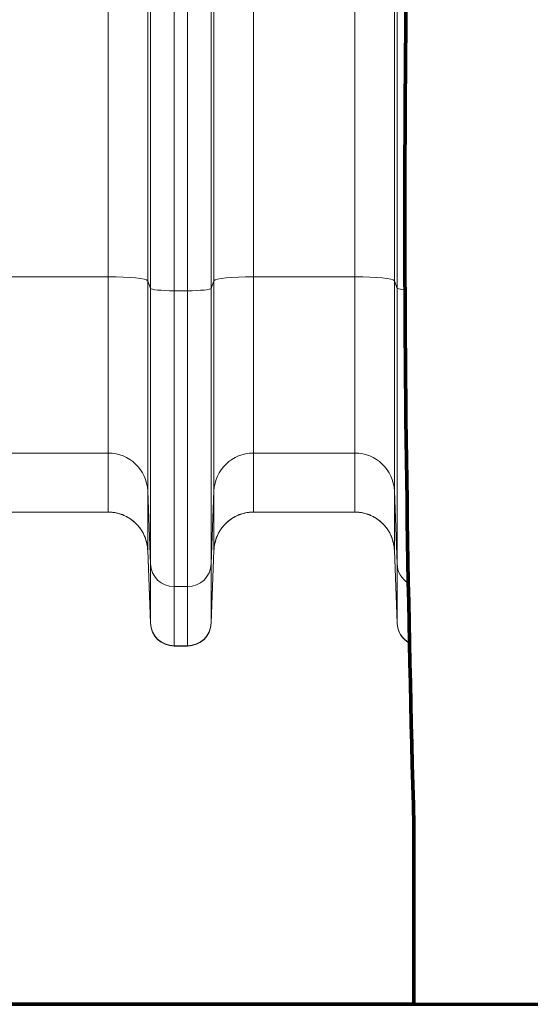
# Model space of a CAD drawing. Extents: x -9 to 599, y 206 to 636.
# Drawn here: x 211 to 231, y 452 to 492 of the extents above; entities that cross this region are included whole.
import ezdxf

# ---------------------------------------------------------------- set-up
doc = ezdxf.new("R2010")
doc.units = 0
doc.header["$MEASUREMENT"] = 0
doc.layers.add('1', color=7, linetype='Continuous', lineweight=0)

msp = doc.modelspace()

# ---------------------------------------------------------------- linework, layer by layer
at = {"layer": '1', "color": 25, "lineweight": 18}
for p, q in [((214.251, 481.231), (214.251, 509.473)), ((215.86, 509.311), (215.86, 481.069)), ((218.564, 481.069), (218.564, 509.311)), ((220.173, 509.473), (220.173, 481.231)), ((224.315, 481.231), (224.315, 509.473)), ((225.924, 509.311), (225.924, 481.069)), ((215.97, 480.757), (215.97, 509)), ((216.936, 508.903), (216.936, 480.66)), ((217.489, 480.66), (217.489, 508.903)), ((218.454, 509), (218.454, 480.757)), ((226.034, 480.757), (226.034, 509)), ((214.251, 481.231), (210.109, 481.231)), ((214.251, 474.041), (214.251, 481.231)), ((215.86, 481.069), (215.86, 472.493)), ((215.97, 480.757), (215.86, 481.069)), ((218.564, 481.069), (218.454, 480.757)), ((218.564, 472.493), (218.564, 481.069)), ((220.173, 481.231), (220.173, 474.041)), ((224.315, 481.231), (220.173, 481.231)), ((224.315, 474.041), (224.315, 481.231)), ((225.924, 481.069), (225.924, 472.493)), ((226.034, 480.757), (225.924, 481.069)), ((215.97, 469.521), (215.97, 480.757)), ((216.936, 480.66), (216.936, 468.592)), ((216.936, 480.66), (217.489, 480.66)), ((217.489, 468.592), (217.489, 480.66)), ((218.454, 480.757), (218.454, 469.521)), ((226.034, 469.521), (226.034, 480.757)), ((226.034, 480.757), (226.36, 480.685)), ((214.251, 474.041), (210.109, 474.041)), ((214.251, 471.632), (214.251, 474.041)), ((220.173, 474.041), (220.173, 471.632)), ((224.315, 474.041), (220.173, 474.041)), ((224.315, 471.632), (224.315, 474.041)), ((215.86, 472.493), (215.86, 470.085)), ((215.97, 469.521), (215.86, 472.493)), ((218.564, 472.493), (218.454, 469.521)), ((218.564, 470.085), (218.564, 472.493)), ((225.924, 472.493), (225.924, 470.085)), ((226.034, 469.521), (225.924, 472.493)), ((214.251, 471.632), (210.109, 471.632)), ((224.315, 471.632), (220.173, 471.632)), ((215.97, 467.112), (215.86, 470.085)), ((215.86, 470.085), (215.86, 470.08)), ((215.86, 470.077), (215.97, 467.101)), ((218.454, 467.112), (218.564, 470.085)), ((218.454, 467.101), (218.564, 470.077)), ((218.564, 470.077), (218.564, 470.082)), ((226.034, 467.112), (225.924, 470.085)), ((225.924, 470.085), (225.924, 470.08)), ((225.925, 470.077), (226.034, 467.101)), ((215.97, 467.112), (215.97, 469.521)), ((218.454, 469.521), (218.454, 467.112)), ((226.034, 467.112), (226.034, 469.521)), ((216.936, 468.592), (216.936, 466.184)), ((216.936, 468.592), (217.489, 468.592)), ((217.489, 466.184), (217.489, 468.592)), ((215.97, 467.101), (215.97, 467.112)), ((218.454, 467.112), (218.454, 467.101)), ((226.034, 467.101), (226.034, 467.112)), ((216.936, 466.184), (216.936, 466.17)), ((216.936, 466.184), (217.489, 466.184)), ((217.489, 466.17), (217.489, 466.184)), ((216.936, 466.17), (217.489, 466.17))]:
    msp.add_line(p, q, dxfattribs=at)
at = {"layer": '1', "color": 251, "lineweight": 70}
for p, q in [((226.723, 451.56), (226.723, 458.849)), ((168.307, 451.56), (343.245, 451.56)), ((168.307, 451.56), (226.723, 451.56))]:
    msp.add_line(p, q, dxfattribs=at)
at = {"layer": '1', "color": 81, "lineweight": 70}
msp.add_open_spline([(168.307, 451.56), (187.779, 451.56), (207.251, 451.56), (226.723, 451.56), (226.723, 453.99), (226.723, 456.419), (226.723, 458.849), (226.477, 467.689), (226.337, 476.529), (226.354, 485.369), (226.372, 494.209), (226.547, 503.049), (226.723, 511.889), (226.898, 520.729), (227.073, 529.569), (227.091, 538.409), (227.108, 547.249), (226.968, 556.089), (226.723, 564.929), (226.723, 574.954), (226.723, 584.978), (226.723, 595.003), (207.251, 595.003), (187.779, 595.003), (168.307, 595.003), (168.307, 547.189), (168.307, 499.374), (168.307, 451.56)], degree=3, knots=[0, 0, 0, 0, 1, 1, 1, 2, 2, 2, 3, 3, 3, 4, 4, 4, 5, 5, 5, 6, 6, 6, 7, 7, 7, 8, 8, 8, 9, 9, 9, 9], dxfattribs=at)
at = {"layer": '1', "color": 251, "lineweight": 70}
msp.add_open_spline([(226.723, 458.849), (226.477, 467.689), (226.337, 476.529), (226.354, 485.369), (226.372, 494.209), (226.547, 503.049), (226.723, 511.889), (226.898, 520.729), (227.073, 529.569), (227.091, 538.409), (227.108, 547.249), (226.968, 556.089), (226.723, 564.929)], degree=3, knots=[0, 0, 0, 0, 1, 1, 1, 2, 2, 2, 3, 3, 3, 4, 4, 4, 4], dxfattribs=at)
at = {"layer": '1', "color": 16, "lineweight": 18}
msp.add_open_spline([(226.723, 458.849), (226.477, 467.689), (226.337, 476.529), (226.354, 485.369), (226.372, 494.209), (226.547, 503.049), (226.723, 511.889), (226.898, 520.729), (227.073, 529.569), (227.091, 538.409), (227.108, 547.249), (226.968, 556.089), (226.723, 564.929)], degree=3, knots=[0, 0, 0, 0, 1, 1, 1, 2, 2, 2, 3, 3, 3, 4, 4, 4, 4], dxfattribs=at)
at = {"layer": '1', "color": 25, "lineweight": 18}
for points in [[(215.86, 481.069), (215.828, 481.159), (215.117, 481.231), (214.251, 481.231)], [(220.173, 481.231), (219.307, 481.231), (218.596, 481.159), (218.564, 481.069)], [(225.924, 481.069), (225.892, 481.159), (225.181, 481.231), (224.315, 481.231)], [(215.97, 480.757), (215.989, 480.703), (216.416, 480.66), (216.936, 480.66)], [(217.489, 480.66), (218.008, 480.66), (218.435, 480.703), (218.454, 480.757)], [(215.86, 472.493), (215.828, 473.357), (215.117, 474.041), (214.251, 474.041)], [(220.173, 474.041), (219.307, 474.041), (218.596, 473.357), (218.564, 472.493)], [(225.924, 472.493), (225.892, 473.357), (225.181, 474.041), (224.315, 474.041)], [(215.86, 470.085), (215.828, 470.948), (215.117, 471.632), (214.251, 471.632)], [(220.173, 471.632), (219.307, 471.632), (218.596, 470.948), (218.564, 470.085)], [(225.924, 470.085), (225.892, 470.948), (225.181, 471.632), (224.315, 471.632)], [(215.97, 469.521), (215.989, 469.003), (216.416, 468.592), (216.936, 468.592)], [(217.489, 468.592), (218.008, 468.592), (218.435, 469.003), (218.454, 469.521)], [(226.034, 469.521), (226.046, 469.198), (226.219, 468.903), (226.495, 468.735)], [(215.97, 467.112), (215.989, 466.594), (216.416, 466.184), (216.936, 466.184)], [(215.97, 467.101), (215.989, 466.582), (216.416, 466.17), (216.936, 466.17)], [(217.489, 466.184), (218.008, 466.184), (218.435, 466.594), (218.454, 467.112)], [(217.489, 466.17), (218.008, 466.17), (218.435, 466.582), (218.454, 467.101)], [(226.034, 467.112), (226.047, 466.77), (226.24, 466.461), (226.542, 466.299)], [(226.034, 467.101), (226.047, 466.758), (226.24, 466.448), (226.542, 466.286)]]:
    msp.add_open_spline(points, degree=3, dxfattribs=at)
for points in [[(214.251, 471.632), (214.277, 471.632), (214.303, 471.631), (214.329, 471.63), (214.354, 471.629), (214.38, 471.627), (214.406, 471.625), (214.431, 471.622), (214.457, 471.619), (214.482, 471.615), (214.507, 471.612), (214.533, 471.607), (214.558, 471.602), (214.583, 471.598), (214.608, 471.592), (214.633, 471.586), (214.658, 471.58), (214.683, 471.573), (214.708, 471.566), (214.732, 471.558), (214.757, 471.551), (214.781, 471.542), (214.783, 471.541), (214.785, 471.541), (214.786, 471.54), (214.788, 471.54), (214.789, 471.539), (214.791, 471.539), (214.794, 471.538), (214.797, 471.536), (214.8, 471.535), (214.806, 471.533), (214.812, 471.531), (214.818, 471.529), (214.83, 471.524), (214.842, 471.519), (214.854, 471.515), (214.878, 471.505), (214.902, 471.495), (214.925, 471.484), (214.948, 471.473), (214.971, 471.462), (214.994, 471.45), (215.017, 471.438), (215.039, 471.426), (215.061, 471.413), (215.083, 471.4), (215.105, 471.386), (215.127, 471.372), (215.148, 471.358), (215.17, 471.344), (215.191, 471.329), (215.212, 471.314), (215.232, 471.298), (215.252, 471.282), (215.254, 471.281), (215.255, 471.28), (215.256, 471.279), (215.258, 471.278), (215.259, 471.277), (215.26, 471.276), (215.263, 471.274), (215.265, 471.272), (215.268, 471.27), (215.273, 471.266), (215.278, 471.261), (215.283, 471.257), (215.293, 471.249), (215.302, 471.241), (215.312, 471.232), (215.331, 471.215), (215.35, 471.198), (215.369, 471.18), (215.387, 471.162), (215.405, 471.144), (215.423, 471.125), (215.44, 471.106), (215.458, 471.087), (215.474, 471.068), (215.491, 471.048), (215.507, 471.028), (215.523, 471.008), (215.539, 470.988), (215.554, 470.967), (215.569, 470.946), (215.583, 470.925), (215.598, 470.903), (215.612, 470.881), (215.612, 470.88), (215.613, 470.878), (215.614, 470.877), (215.615, 470.876), (215.616, 470.874), (215.617, 470.873), (215.618, 470.87), (215.62, 470.867), (215.622, 470.865), (215.625, 470.859), (215.629, 470.854), (215.632, 470.848), (215.639, 470.837), (215.645, 470.826), (215.652, 470.815), (215.664, 470.792), (215.676, 470.769), (215.688, 470.746), (215.7, 470.723), (215.711, 470.7), (215.721, 470.677), (215.731, 470.654), (215.741, 470.63), (215.751, 470.606), (215.76, 470.582), (215.769, 470.558), (215.777, 470.534), (215.785, 470.509), (215.793, 470.485), (215.8, 470.46), (215.807, 470.435), (215.813, 470.41), (215.819, 470.385), (215.82, 470.383), (215.82, 470.382), (215.82, 470.38), (215.821, 470.379), (215.821, 470.377), (215.821, 470.375), (215.822, 470.372), (215.823, 470.369), (215.824, 470.366), (215.825, 470.359), (215.826, 470.353), (215.828, 470.347), (215.83, 470.334), (215.833, 470.321), (215.835, 470.309), (215.84, 470.283), (215.844, 470.258), (215.847, 470.232), (215.851, 470.206), (215.853, 470.181), (215.856, 470.155), (215.857, 470.142), (215.858, 470.129), (215.858, 470.116), (215.859, 470.109), (215.859, 470.103), (215.86, 470.096), (215.86, 470.093), (215.86, 470.09), (215.86, 470.087), (215.86, 470.086), (215.86, 470.085), (215.86, 470.084), (215.86, 470.084), (215.86, 470.084), (215.86, 470.083), (215.86, 470.083), (215.86, 470.083), (215.86, 470.083), (215.86, 470.083), (215.86, 470.083), (215.86, 470.083), (215.86, 470.083), (215.86, 470.083), (215.86, 470.083), (215.86, 470.083), (215.86, 470.083), (215.86, 470.083), (215.86, 470.082), (215.86, 470.082), (215.86, 470.082), (215.86, 470.08), (215.86, 470.079), (215.86, 470.077)], [(220.173, 471.632), (220.147, 471.632), (220.121, 471.631), (220.095, 471.63), (220.07, 471.629), (220.044, 471.627), (220.018, 471.625), (219.993, 471.622), (219.967, 471.619), (219.942, 471.615), (219.917, 471.612), (219.891, 471.607), (219.866, 471.602), (219.841, 471.598), (219.816, 471.592), (219.791, 471.586), (219.766, 471.58), (219.741, 471.573), (219.716, 471.566), (219.692, 471.558), (219.667, 471.551), (219.643, 471.542), (219.641, 471.541), (219.64, 471.541), (219.638, 471.54), (219.636, 471.54), (219.635, 471.539), (219.633, 471.539), (219.63, 471.538), (219.627, 471.536), (219.624, 471.535), (219.618, 471.533), (219.612, 471.531), (219.606, 471.529), (219.594, 471.524), (219.582, 471.519), (219.57, 471.515), (219.546, 471.505), (219.522, 471.495), (219.499, 471.484), (219.476, 471.473), (219.453, 471.462), (219.43, 471.45), (219.407, 471.438), (219.385, 471.426), (219.363, 471.413), (219.341, 471.4), (219.319, 471.386), (219.297, 471.372), (219.276, 471.358), (219.254, 471.344), (219.233, 471.329), (219.213, 471.314), (219.192, 471.298), (219.172, 471.282), (219.17, 471.281), (219.169, 471.28), (219.168, 471.279), (219.166, 471.278), (219.165, 471.277), (219.164, 471.276), (219.161, 471.274), (219.159, 471.272), (219.156, 471.27), (219.151, 471.266), (219.146, 471.261), (219.141, 471.257), (219.131, 471.249), (219.122, 471.241), (219.112, 471.232), (219.093, 471.215), (219.074, 471.198), (219.055, 471.18), (219.037, 471.162), (219.019, 471.144), (219.001, 471.125), (218.984, 471.106), (218.966, 471.087), (218.95, 471.068), (218.933, 471.048), (218.917, 471.028), (218.901, 471.008), (218.886, 470.988), (218.87, 470.967), (218.855, 470.946), (218.841, 470.925), (218.826, 470.903), (218.812, 470.881), (218.812, 470.88), (218.811, 470.878), (218.81, 470.877), (218.809, 470.876), (218.808, 470.874), (218.807, 470.873), (218.806, 470.87), (218.804, 470.867), (218.802, 470.865), (218.799, 470.859), (218.795, 470.854), (218.792, 470.848), (218.785, 470.837), (218.779, 470.826), (218.773, 470.815), (218.76, 470.792), (218.748, 470.769), (218.736, 470.746), (218.725, 470.723), (218.713, 470.7), (218.703, 470.677), (218.693, 470.654), (218.683, 470.63), (218.673, 470.606), (218.664, 470.582), (218.655, 470.558), (218.647, 470.534), (218.639, 470.509), (218.631, 470.485), (218.624, 470.46), (218.617, 470.435), (218.611, 470.41), (218.605, 470.385), (218.604, 470.383), (218.604, 470.382), (218.604, 470.38), (218.603, 470.379), (218.603, 470.377), (218.603, 470.375), (218.602, 470.372), (218.601, 470.369), (218.601, 470.366), (218.599, 470.359), (218.598, 470.353), (218.596, 470.347), (218.594, 470.334), (218.591, 470.321), (218.589, 470.309), (218.584, 470.283), (218.58, 470.258), (218.577, 470.232), (218.573, 470.206), (218.571, 470.181), (218.568, 470.155), (218.567, 470.142), (218.566, 470.129), (218.566, 470.116), (218.565, 470.109), (218.565, 470.103), (218.565, 470.096), (218.564, 470.093), (218.564, 470.09), (218.564, 470.087), (218.564, 470.086), (218.564, 470.085), (218.564, 470.084), (218.564, 470.084), (218.564, 470.084), (218.564, 470.083), (218.564, 470.083), (218.564, 470.083), (218.564, 470.083), (218.564, 470.083), (218.564, 470.083), (218.564, 470.083), (218.564, 470.083), (218.564, 470.083), (218.564, 470.083), (218.564, 470.083), (218.564, 470.083), (218.564, 470.083), (218.564, 470.082), (218.564, 470.082), (218.564, 470.082), (218.564, 470.08), (218.564, 470.079), (218.564, 470.077)], [(224.315, 471.632), (224.341, 471.632), (224.367, 471.631), (224.393, 471.63), (224.419, 471.629), (224.444, 471.627), (224.47, 471.625), (224.495, 471.622), (224.521, 471.619), (224.546, 471.615), (224.572, 471.612), (224.597, 471.607), (224.622, 471.602), (224.647, 471.598), (224.672, 471.592), (224.697, 471.586), (224.722, 471.58), (224.747, 471.573), (224.772, 471.566), (224.796, 471.558), (224.821, 471.551), (224.846, 471.542), (224.847, 471.541), (224.849, 471.541), (224.85, 471.54), (224.852, 471.54), (224.853, 471.539), (224.855, 471.539), (224.858, 471.538), (224.861, 471.536), (224.864, 471.535), (224.87, 471.533), (224.876, 471.531), (224.882, 471.529), (224.894, 471.524), (224.906, 471.519), (224.918, 471.515), (224.942, 471.505), (224.966, 471.495), (224.989, 471.484), (225.013, 471.473), (225.036, 471.462), (225.058, 471.45), (225.081, 471.438), (225.103, 471.426), (225.126, 471.413), (225.148, 471.4), (225.17, 471.386), (225.191, 471.372), (225.213, 471.358), (225.234, 471.344), (225.255, 471.329), (225.276, 471.314), (225.296, 471.298), (225.317, 471.282), (225.318, 471.281), (225.319, 471.28), (225.32, 471.279), (225.322, 471.278), (225.323, 471.277), (225.324, 471.276), (225.327, 471.274), (225.329, 471.272), (225.332, 471.27), (225.337, 471.266), (225.342, 471.261), (225.347, 471.257), (225.357, 471.249), (225.367, 471.241), (225.376, 471.232), (225.396, 471.215), (225.415, 471.198), (225.433, 471.18), (225.452, 471.162), (225.47, 471.144), (225.487, 471.125), (225.505, 471.106), (225.522, 471.087), (225.538, 471.068), (225.555, 471.048), (225.571, 471.028), (225.587, 471.008), (225.603, 470.988), (225.618, 470.967), (225.633, 470.946), (225.648, 470.925), (225.662, 470.903), (225.676, 470.881), (225.677, 470.88), (225.678, 470.878), (225.678, 470.877), (225.679, 470.876), (225.68, 470.874), (225.681, 470.873), (225.683, 470.87), (225.684, 470.867), (225.686, 470.865), (225.69, 470.859), (225.693, 470.854), (225.696, 470.848), (225.703, 470.837), (225.709, 470.826), (225.716, 470.815), (225.728, 470.792), (225.741, 470.769), (225.752, 470.746), (225.764, 470.723), (225.775, 470.7), (225.785, 470.677), (225.796, 470.654), (225.806, 470.63), (225.815, 470.606), (225.824, 470.582), (225.833, 470.558), (225.841, 470.534), (225.849, 470.509), (225.857, 470.485), (225.864, 470.46), (225.871, 470.435), (225.878, 470.41), (225.883, 470.385), (225.884, 470.383), (225.884, 470.382), (225.884, 470.38), (225.885, 470.379), (225.885, 470.377), (225.886, 470.375), (225.886, 470.372), (225.887, 470.369), (225.888, 470.366), (225.889, 470.359), (225.89, 470.353), (225.892, 470.347), (225.894, 470.334), (225.897, 470.321), (225.899, 470.309), (225.904, 470.283), (225.908, 470.258), (225.911, 470.232), (225.915, 470.206), (225.918, 470.181), (225.92, 470.155), (225.921, 470.142), (225.922, 470.129), (225.923, 470.116), (225.923, 470.109), (225.923, 470.103), (225.924, 470.096), (225.924, 470.093), (225.924, 470.09), (225.924, 470.087), (225.924, 470.086), (225.924, 470.085), (225.924, 470.084), (225.924, 470.084), (225.924, 470.084), (225.924, 470.083), (225.924, 470.083), (225.924, 470.083), (225.924, 470.083), (225.924, 470.083), (225.924, 470.083), (225.924, 470.083), (225.924, 470.083), (225.924, 470.083), (225.924, 470.083), (225.924, 470.083), (225.924, 470.083), (225.924, 470.083), (225.924, 470.082), (225.924, 470.082), (225.924, 470.082), (225.924, 470.08), (225.924, 470.079), (225.925, 470.077)]]:
    msp.add_open_spline(points, degree=3, knots=[0, 0, 0, 0, 1, 1, 1, 2, 2, 2, 3, 3, 3, 4, 4, 4, 5, 5, 5, 6, 6, 6, 7, 7, 7, 8, 8, 8, 9, 9, 9, 10, 10, 10, 11, 11, 11, 12, 12, 12, 13, 13, 13, 14, 14, 14, 15, 15, 15, 16, 16, 16, 17, 17, 17, 18, 18, 18, 19, 19, 19, 20, 20, 20, 21, 21, 21, 22, 22, 22, 23, 23, 23, 24, 24, 24, 25, 25, 25, 26, 26, 26, 27, 27, 27, 28, 28, 28, 29, 29, 29, 30, 30, 30, 31, 31, 31, 32, 32, 32, 33, 33, 33, 34, 34, 34, 35, 35, 35, 36, 36, 36, 37, 37, 37, 38, 38, 38, 39, 39, 39, 40, 40, 40, 41, 41, 41, 42, 42, 42, 43, 43, 43, 44, 44, 44, 45, 45, 45, 46, 46, 46, 47, 47, 47, 48, 48, 48, 49, 49, 49, 50, 50, 50, 51, 51, 51, 52, 52, 52, 53, 53, 53, 54, 54, 54, 55, 55, 55, 56, 56, 56, 57, 57, 57, 58, 58, 58, 58], dxfattribs=at)

doc.saveas('drawing.dxf')
